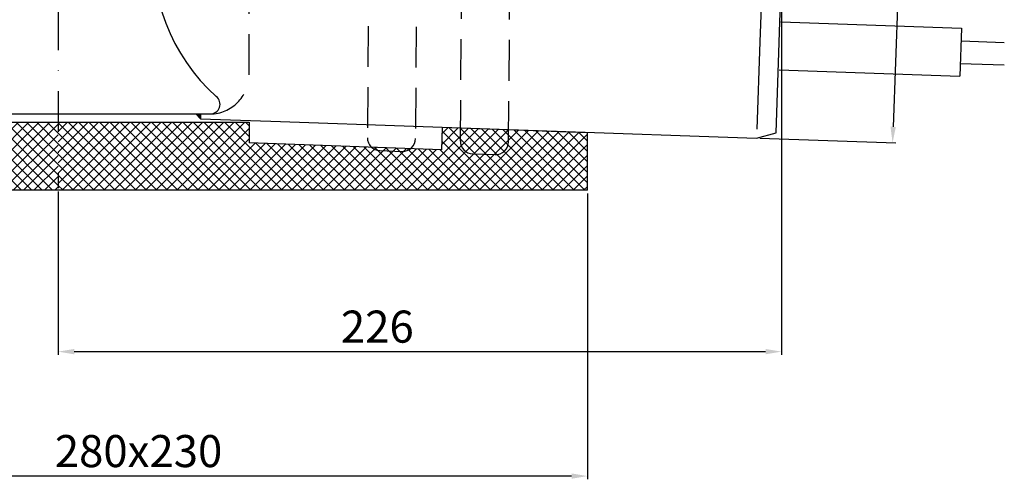
# Model space of a CAD drawing. Units: millimetres. Extents: x 2212 to 2813, y 1566 to 2304.
# Drawn here: x 2503 to 2810, y 1566 to 1709 of the extents above; entities that cross this region are included whole.
import ezdxf

# ---------------------------------------------------------------- set-up
doc = ezdxf.new("R2010")
doc.units = ezdxf.units.MM
doc.linetypes.add('STRICHLINIE', pattern=[19.049999999999997, 12.7, -6.349999999999997])
doc.linetypes.add('STRICHPUNKT', pattern=[25.399999999999995, 12.7, -6.349999999999997, 0, -6.349999999999997])
doc.layers.add('AM_5', color=3, linetype='Continuous', lineweight=25)
doc.layers.add('AM_8', color=1, linetype='Continuous', lineweight=25)
doc.layers.add('P-0000', color=7, linetype='Continuous')
doc.styles.get("Standard").update_dxf_attribs({"font": 'ISOCP.SHX'})
doc.dimstyles.new('AM_DIN$0', dxfattribs={"dimtxt": 3.5, "dimasz": 3.5, "dimexe": 1, "dimexo": 1, "dimgap": 1.5, "dimtad": 1, "dimdsep": 46, "dimtxsty": 'STANDARD', "dimcen": 0, "dimclrd": 256, "dimclre": 256, "dimclrt": 2, "dimadec": 0, "dimazin": 2, "dimtp": 0.1, "dimtm": 0.1, "dimtfac": 0.71, "dimtdec": 3, "dimtmove": 0, "dimatfit": 3, "dimfxl": 1, "dimlwd": -1, "dimlwe": -1, "dimarcsym": 0})

# ---------------------------------------------------------------- blocks, each defined once
blk = doc.blocks.new('*D51')
at = {"layer": 'AM_5', "linetype": 'ByBlock'}
for p, q in [((2740.861546089801, 1722.408775319259), (2740.861546089801, 1604.607257053268)), ((2515.335371044955, 1655.516321984969), (2515.335371044955, 1604.607257053268)), ((2520.335371044955, 1605.607257053268), (2735.861546089801, 1605.607257053268))]:
    blk.add_line(p, q, dxfattribs=at)
at = {"layer": 'AM_5'}
for points in [[(2520.335371044955, 1606.440590386601), (2520.335371044955, 1604.773923719935), (2515.335371044955, 1605.607257053268)], [(2735.861546089801, 1606.440590386601), (2735.861546089801, 1604.773923719935), (2740.861546089801, 1605.607257053268)]]:
    blk.add_solid(points, dxfattribs=at)
at = {"layer": 'Defpoints', "color": 0}
for p in [(2740.861546089801, 1723.408775319259), (2515.335371044955, 1656.516321984969), (2740.861546089801, 1605.607257053268)]:
    blk.add_point(p, dxfattribs=at)
at = {"layer": 'AM_5', "color": 2, "insert": (2614.828218896689, 1612.108241305237), "char_height": 10, "attachment_point": 5}
blk.add_mtext('226', dxfattribs=at)
blk = doc.blocks.new('*D53')
at = {"layer": 'AM_5', "linetype": 'ByBlock'}
for p, q in [((2737.662279305479, 1775.062303103035), (2780.061815559196, 1773.581678670959)), ((2778.887927248664, 1768.619624032567), (2775.642274055326, 1675.676277119792)), ((2734.067631145122, 1672.125047920069), (2776.467167398832, 1670.644423487994))]:
    blk.add_line(p, q, dxfattribs=at)
at = {"layer": 'AM_5'}
for points in [[(2778.055101559481, 1768.648706946486), (2779.720752937846, 1768.590541118648), (2779.062424732177, 1773.616578167662)], [(2774.809448366143, 1675.705360033711), (2776.475099744509, 1675.647194205873), (2775.467776571813, 1670.679322984696)]]:
    blk.add_solid(points, dxfattribs=at)
at = {"layer": 'Defpoints', "color": 0}
for p in [(2736.66288847846, 1775.097202599738), (2733.068240318103, 1672.159947416772), (2775.467776571813, 1670.679322984696)]:
    blk.add_point(p, dxfattribs=at)
at = {"layer": 'AM_5', "color": 2, "insert": (2771.395602253543, 1740.316612055378), "char_height": 10, "attachment_point": 5, "rotation": 87.99999999999649}
blk.add_mtext('%%c103', dxfattribs=at)
blk = doc.blocks.new('*D132')
at = {"layer": 'AM_5', "linetype": 'ByBlock'}
for p, q in [((2400.379235036079, 1654.897801061854), (2400.379235036079, 1565.819497844686)), ((2680.379235036079, 1654.897801061854), (2680.379235036079, 1565.819497844686)), ((2675.379235036079, 1566.819497844686), (2405.379235036079, 1566.819497844686))]:
    blk.add_line(p, q, dxfattribs=at)
at = {"layer": 'AM_5'}
for points in [[(2405.379235036079, 1567.652831178019), (2405.379235036079, 1565.986164511352), (2400.379235036079, 1566.819497844686)], [(2675.379235036079, 1567.652831178019), (2675.379235036079, 1565.986164511352), (2680.379235036079, 1566.819497844686)]]:
    blk.add_solid(points, dxfattribs=at)
at = {"layer": 'Defpoints', "color": 0}
for p in [(2400.379235036079, 1655.897801061854), (2680.379235036079, 1655.897801061854), (2400.379235036079, 1566.819497844686)]:
    blk.add_point(p, dxfattribs=at)
at = {"layer": 'AM_5', "color": 2, "insert": (2540.379235036079, 1573.320482096654), "char_height": 10, "attachment_point": 5}
blk.add_mtext('280x230', dxfattribs=at)

msp = doc.modelspace()

# ---------------------------------------------------------------- hatches: boundary and pattern name
at = {"layer": 'AM_8'}
h = msp.add_hatch(dxfattribs=at)
h.set_pattern_fill('_U', color=256, scale=2.299999999999998, angle=45, style=0, double=1, pattern_type=0)
h.set_pattern_definition([(45, (2170.778212755238, 1585.625218564311), (-1.626345596729058, 1.626345596729059), []), (135, (2170.778212755238, 1585.625218564311), (-1.626345596729059, -1.626345596729058), [])])
edge = h.paths.add_edge_path()
edge.add_line((2451.339638792326, 1805.897801061854), (2451.339638792326, 1825.897801061854))
edge.add_line((2451.339638792326, 1825.897801061854), (2400.379235036079, 1825.897801061854))
edge.add_line((2400.379235036079, 1825.897801061854), (2400.379235036079, 1655.897801061854))
edge.add_line((2400.379235036079, 1655.897801061854), (2515.339638792321, 1655.897801061854))
edge.add_line((2515.33963879232, 1655.897801061854), (2515.33963879232, 1677.079193814631))
edge.add_line((2515.33963879232, 1677.079193814631), (2463.83963879232, 1677.079193814631))
edge.add_arc((2463.83963879232, 1685.079193814631), 8, 180, 270, ccw=False)
edge.add_line((2455.83963879232, 1685.079193814631), (2455.83963879232, 1805.897801061854))
edge.add_line((2455.83963879232, 1805.897801061854), (2451.339638792326, 1805.897801061854))
edge = h.paths.add_edge_path(flags=16)
edge.add_arc((2415.379235036079, 1670.897801061854), 10, -180, 90, ccw=False)
edge.add_arc((2415.379235036079, 1670.897801061854), 10, 90, 180, ccw=False)
h = msp.add_hatch(dxfattribs=at)
h.set_pattern_fill('_U', color=256, scale=2.299999999999998, angle=45, style=0, double=1, pattern_type=0)
h.set_pattern_definition([(45, (1313.179383959887, 1451.13600511928), (-1.626345596729058, 1.626345596729059), []), (135, (1313.179383959887, 1451.13600511928), (-1.626345596729059, -1.626345596729058), [])])
h.paths.add_polyline_path([(2680.379235036079, 1673.957266365982), (2635.083935269238, 1675.5390130882), (2634.83963879232, 1668.543277299066), (2574.83963879232, 1670.638523468571), (2574.83963879232, 1677.079193814631), (2515.33963879232, 1677.079193814631), (2515.33963879232, 1655.897801061854), (2680.379235036079, 1655.897801061854)])
at = {"layer": 'P-0000', "linetype": 'Continuous'}
msp.add_hatch(color=3, dxfattribs=at).paths.add_polyline_path([(2558.235371044955, 1679.712864590002), (2559.735371044955, 1679.712864590002), (2559.735371044955, 1678.212864590002)])

# ---------------------------------------------------------------- linework, layer by layer
msp.add_line((2796.937952138061, 1706.451149945802), (2796.414459687523, 1691.460287540516))
for centre, radius, start, end in [((2615.720982346743, 1672.271372685994), 4.000000000000111, 180.2262132780946, 267.9999999999965), ((2622.722002161873, 1672.026891686823), 3.999999999999978, 267.9999999999965, 0.2262132780945657), ((2644.715146840302, 1671.258874151108), 3.999999999999893, 180, 267.9999999999965), ((2651.723478388963, 1671.005801193467), 3.99166845133899, 267.9999999999965, 0)]:
    msp.add_arc(centre, radius, start, end)
at = {"layer": 'P-0000', "color": 2, "linetype": 'STRICHLINIE'}
for p, q in [((2574.735371044955, 1780.751836110405), (2574.735371044955, 1691.712864590002)), ((2612.447374681126, 1783.281201133337), (2611.721013522739, 1672.255580060965)), ((2627.448332144262, 1783.068305384223), (2626.722002161873, 1672.026891686823)), ((2640.715146840302, 1671.258874151108), (2641.761550207667, 1782.283616044716)), ((2655.715146840302, 1671.005801193467), (2656.761550207667, 1782.038476179099))]:
    msp.add_line(p, q, dxfattribs=at)
at = {"layer": 'P-0000', "color": 3, "linetype": 'Continuous'}
for p, q in [((2736.625667367054, 1774.031329426024), (2734.115225219178, 1702.141672227344)), ((2734.115225219178, 1702.141672227344), (2733.166489298555, 1674.973430105769)), ((2559.735371044955, 1678.212864590002), (2558.235371044955, 1679.712864590002))]:
    msp.add_line(p, q, dxfattribs=at)
at = {"layer": 'P-0000', "color": 7, "linetype": 'Continuous'}
for p, q in [((2740.338416909859, 1708.428315622754), (2740.861546089801, 1723.408775319259)), ((2740.111570181293, 1701.932275247129), (2740.338416909859, 1708.428315622754)), ((2740.612415460935, 1708.418081028603), (2796.937952138061, 1706.451149945802)), ((2739.128604361674, 1673.783817068085), (2740.111570181293, 1701.932275247129)), ((2796.79835415125, 1702.453586637726), (2810.296678769447, 1701.982214755209)), ((2796.554057674333, 1695.457850848592), (2810.296678769447, 1694.977947945117)), ((2740.088923010397, 1693.427218623317), (2796.414459687523, 1691.460287540516)), ((2474.035371044958, 1679.712864590002), (2556.635371044944, 1679.712864590002)), ((2556.635371044944, 1679.712864590002), (2558.235371044955, 1679.712864590002)), ((2558.235371044955, 1679.712864590002), (2559.735371044955, 1679.712864590002)), ((2559.735371044955, 1679.712864590002), (2559.735371044955, 1678.212864590002)), ((2559.735371044955, 1679.712864590002), (2562.735371044955, 1679.712864590002)), ((2463.83963879232, 1677.079193814631), (2574.83963879232, 1677.079193814631)), ((2559.735371044955, 1678.212864590002), (2578.434170509258, 1677.559888124137)), ((2574.83963879232, 1677.079193814631), (2574.83963879232, 1670.638523468571)), ((2578.434170509258, 1677.559888124137), (2581.673162514432, 1677.446780030939)), ((2581.673162514432, 1677.446780030939), (2724.073722874932, 1672.474042887094)), ((2635.083935269238, 1675.5390130882), (2634.83963879232, 1668.543277299066)), ((2635.083935269238, 1675.5390130882), (2680.379235036079, 1673.957266365982)), ((2680.379235036079, 1655.897801061854), (2680.379235036079, 1673.957266365982)), ((2733.068240318103, 1672.159947416772), (2739.128604361674, 1673.783817068085)), ((2634.83963879232, 1668.543277299066), (2574.83963879232, 1670.638523468571)), ((2724.073722874932, 1672.474042887094), (2733.068240318103, 1672.159947416772)), ((2615.581384359933, 1668.273809377916), (2622.582404175063, 1668.029328378746)), ((2644.575548853492, 1667.261310843032), (2651.584171169008, 1667.016564358697)), ((2574.83963879232, 1655.897801061854), (2487.839638792335, 1655.897801061854)), ((2680.379235036079, 1655.897801061854), (2574.83963879232, 1655.897801061854))]:
    msp.add_line(p, q, dxfattribs=at)
at = {"layer": 'P-0000', "color": 3, "linetype": 'STRICHPUNKT'}
msp.add_line((2515.335371044955, 1712.273651576683), (2515.335371044955, 1656.516321984969), dxfattribs=at)
at = {"layer": 'P-0000', "color": 7, "linetype": 'Continuous'}
for centre, radius, start, end in [((2604.311456162384, 1729.255365348507), 59.38544696981221, 119.8701416971419, 228.0440169412308), ((2562.782878073409, 1682.712488413454), 2.999999999994918, 269.0926446653919, 52.5098846056623)]:
    msp.add_arc(centre, radius, start, end, dxfattribs=at)
at = {"layer": 'P-0000', "color": 2, "linetype": 'STRICHLINIE'}
msp.add_arc((2562.735371044955, 1691.712864590002), 12, 270, 0, dxfattribs=at)

# ---------------------------------------------------------------- dimensions: what is measured, and where the dimension line sits
at = {"layer": 'AM_5'}
dim = msp.add_linear_dim(base=(2775.467776571813, 1670.679322984696), p1=(2736.66288847846, 1775.097202599738), p2=(2733.068240318103, 1672.159947416772), angle=87.99999999999648, text='%%c<>', dimstyle='AM_DIN$0', override={"dimtxt": 10, "dimasz": 5, "dimdec": 0}, dxfattribs=at)
dim.commit()
dim.dimension.update_dxf_attribs({"geometry": '*D53', "text_midpoint": (2777.891642629166, 1740.089765326812), "dimtype": 160})
dim = msp.add_linear_dim(base=(2740.861546089801, 1605.607257053268), p1=(2515.335371044955, 1656.516321984969), p2=(2740.861546089801, 1723.408775319259), text='226', dimstyle='AM_DIN$0', override={"dimtxt": 10, "dimasz": 5, "dimdec": 0}, dxfattribs=at)
dim.commit()
dim.dimension.update_dxf_attribs({"geometry": '*D51', "text_midpoint": (2614.828218896689, 1605.607257053268), "dimtype": 160})
dim = msp.add_linear_dim(base=(2400.379235036079, 1566.819497844686), p1=(2680.379235036079, 1655.897801061854), p2=(2400.379235036079, 1655.897801061854), angle=1.132e-13, text='<>x230', dimstyle='AM_DIN$0', override={"dimtxt": 10, "dimasz": 5, "dimdec": 0}, dxfattribs=at)
dim.commit()
dim.dimension.update_dxf_attribs({"geometry": '*D132', "text_midpoint": (2540.379235036079, 1573.320482096654)})

doc.saveas('drawing.dxf')
